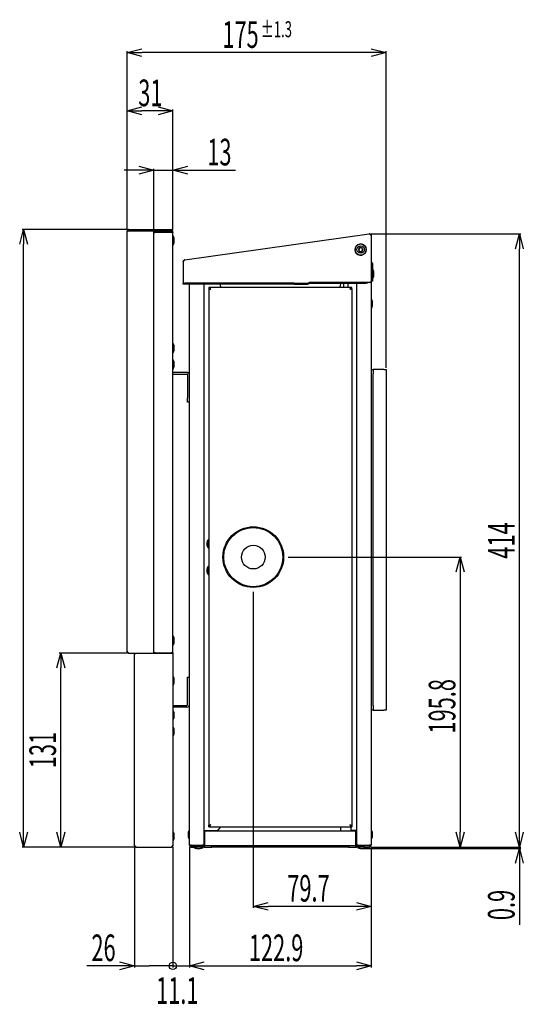
# Model space of a CAD drawing. Extents: x 0 to 27500, y 0 to 20000.
# Drawn here: x 2340 to 2680, y 16487 to 17152 of the extents above; entities that cross this region are included whole.
import ezdxf

# ---------------------------------------------------------------- set-up
doc = ezdxf.new("R2010")
doc.units = 0
doc.layers.add('YKK_A1', color=4, linetype='CONTINUOUS', lineweight=30)
doc.layers.add('YKK_N1', color=2, linetype='CONTINUOUS')
doc.styles.add('text-s', font='extslim2.shx', dxfattribs={"width": 0.6, "bigfont": 'extfont2.shx'})

msp = doc.modelspace()

# ---------------------------------------------------------------- linework, layer by layer
at = {"layer": 'YKK_A1'}
for p, q in [((2413.88, 17010.47), (2413.88, 17009.67)), ((2413.88, 17010.47), (2442.48, 17010.47)), ((2412.68, 16725.67), (2412.68, 17009.27)), ((2413.88, 17009.67), (2442.48, 17009.67)), ((2413.88, 17009.57), (2429.48, 17009.57)), ((2429.48, 17009.57), (2430.68, 17009.57)), ((2430.68, 17008.27), (2430.68, 17009.57)), ((2430.68, 17009.57), (2442.48, 17009.57)), ((2430.68, 16724.57), (2430.68, 17008.27)), ((2431.88, 17009.47), (2431.88, 17008.67)), ((2431.88, 17009.47), (2442.48, 17009.47)), ((2431.88, 17008.67), (2442.48, 17008.67)), ((2431.88, 17008.57), (2442.48, 17008.57)), ((2442.48, 17009.47), (2442.48, 17008.67)), ((2443.68, 17008.27), (2443.68, 17009.27)), ((2443.68, 17008.27), (2443.68, 17008.2)), ((2443.68, 16724.57), (2443.68, 17008.2)), ((2444.59, 17001.97), (2444.59, 17004.17)), ((2451.71, 16989.95), (2576.31, 17007.46)), ((2577.48, 17006.41), (2577.68, 17006.27)), ((2577.68, 17006.27), (2577.68, 16975.65)), ((2570.18, 16998.28), (2569.11, 16997.32)), ((2569.11, 16997.32), (2569.41, 16995.9)), ((2571.55, 16997.84), (2570.18, 16998.28)), ((2571.85, 16996.43), (2571.55, 16997.84)), ((2569.41, 16995.9), (2570.78, 16995.46)), ((2570.78, 16995.46), (2571.85, 16996.43)), ((2450.68, 16988.59), (2450.68, 16974.65)), ((2578.48, 16987.27), (2578.48, 16981.48)), ((2578.48, 16981.34), (2578.48, 16981.48)), ((2578.48, 16979.19), (2578.48, 16981.34)), ((2578.48, 16979.19), (2578.48, 16978.92)), ((2578.48, 16978.47), (2578.48, 16975.47)), ((2579.39, 16979.37), (2579.39, 16981.57)), ((2450.68, 16974.65), (2450.68, 16974.25)), ((2450.68, 16973.45), (2450.68, 16974.25)), ((2450.68, 16974.25), (2451.68, 16974.25)), ((2451.68, 16973.45), (2450.68, 16973.45)), ((2525.68, 16974.25), (2451.68, 16974.25)), ((2525.68, 16973.45), (2451.68, 16973.45)), ((2454.78, 16594.67), (2454.78, 16973.45)), ((2464.78, 16594.67), (2464.78, 16973.45)), ((2564.48, 16971.27), (2467.98, 16971.27)), ((2467.98, 16971.27), (2467.98, 16970.47)), ((2475.78, 16972.27), (2475.78, 16971.27)), ((2525.68, 16973.45), (2525.68, 16974.25)), ((2525.68, 16974.25), (2534.74, 16974.25)), ((2525.68, 16973.45), (2534.74, 16973.45)), ((2534.74, 16973.45), (2534.74, 16974.25)), ((2535.46, 16974.22), (2573.48, 16974.22)), ((2535.6, 16974.49), (2573.48, 16974.49)), ((2576.68, 16974.65), (2535.68, 16974.65)), ((2556.68, 16971.27), (2556.68, 16972.27)), ((2558.98, 16974.22), (2558.98, 16971.27)), ((2561.98, 16971.27), (2561.98, 16974.22)), ((2564.48, 16970.47), (2564.48, 16971.27)), ((2567.68, 16974.22), (2567.68, 16594.67)), ((2573.48, 16974.49), (2574.46, 16974.59)), ((2574.46, 16974.59), (2574.76, 16974.65)), ((2577.68, 16975.65), (2577.68, 16594.67)), ((2578.48, 16975.47), (2577.68, 16975.47)), ((2467.98, 16970.37), (2467.98, 16608.17)), ((2468.78, 16970.37), (2467.98, 16970.37)), ((2563.68, 16970.27), (2564.48, 16970.27)), ((2564.48, 16970.27), (2564.48, 16608.27)), ((2578.59, 16959.27), (2578.59, 16961.47)), ((2444.59, 16929.27), (2444.59, 16931.47)), ((2444.59, 16918.27), (2444.59, 16920.47)), ((2453.18, 16913.97), (2443.68, 16913.97)), ((2443.68, 16912.77), (2453.18, 16912.77)), ((2453.58, 16912.37), (2453.58, 16896.77)), ((2577.68, 16915.97), (2578.88, 16915.97)), ((2578.88, 16915.97), (2578.88, 16912.97)), ((2579.28, 16915.97), (2578.88, 16915.97)), ((2578.88, 16688.97), (2578.88, 16912.97)), ((2586.08, 16915.97), (2579.28, 16915.97)), ((2586.08, 16915.97), (2587.68, 16915.97)), ((2587.68, 16915.97), (2587.68, 16685.97)), ((2453.58, 16893.77), (2453.58, 16896.77)), ((2454.78, 16893.77), (2453.58, 16893.77)), ((2444.59, 16731.88), (2444.59, 16734.08)), ((2413.88, 16724.47), (2418.88, 16724.47)), ((2418.88, 16724.47), (2442.48, 16724.47)), ((2431.88, 16724.57), (2430.68, 16724.57)), ((2430.68, 16724.57), (2430.68, 16724.47)), ((2431.48, 16724.57), (2431.48, 16724.47)), ((2431.88, 16724.57), (2442.48, 16724.57)), ((2443.68, 16724.57), (2442.48, 16724.57)), ((2442.48, 16724.57), (2442.48, 16724.47)), ((2442.48, 16724.47), (2443.68, 16724.47)), ((2442.88, 16724.47), (2442.88, 16724.57)), ((2443.68, 16724.57), (2443.68, 16724.47)), ((2443.68, 16724.47), (2443.68, 16594.74)), ((2417.68, 16594.67), (2417.68, 16723.27)), ((2444.59, 16704.67), (2444.59, 16706.87)), ((2453.58, 16708.17), (2454.78, 16708.17)), ((2453.58, 16705.17), (2453.58, 16708.17)), ((2453.58, 16689.57), (2453.58, 16705.17)), ((2443.68, 16689.17), (2453.18, 16689.17)), ((2453.18, 16687.97), (2443.68, 16687.97)), ((2578.88, 16685.97), (2577.68, 16685.97)), ((2578.88, 16688.97), (2578.88, 16685.97)), ((2578.88, 16685.97), (2579.28, 16685.97)), ((2579.28, 16685.97), (2586.08, 16685.97)), ((2587.68, 16685.97), (2586.08, 16685.97)), ((2444.59, 16681.47), (2444.59, 16683.67)), ((2444.59, 16670.47), (2444.59, 16672.67)), ((2468.78, 16608.17), (2467.98, 16608.17)), ((2467.98, 16607.27), (2467.98, 16608.07)), ((2467.98, 16607.27), (2559.32, 16607.27)), ((2556.98, 16607.27), (2556.98, 16604.27)), ((2559.32, 16607.27), (2561.65, 16607.27)), ((2561.65, 16607.27), (2564.48, 16607.27)), ((2563.68, 16608.27), (2564.48, 16608.27)), ((2563.98, 16604.27), (2563.98, 16607.27)), ((2564.48, 16608.07), (2564.48, 16607.27)), ((2444.59, 16599.77), (2444.59, 16601.97)), ((2453.88, 16602.97), (2453.88, 16600.77)), ((2464.78, 16604.67), (2465.18, 16604.67)), ((2465.18, 16604.27), (2465.18, 16604.67)), ((2465.18, 16604.67), (2472.78, 16604.67)), ((2465.18, 16603.07), (2465.18, 16604.27)), ((2567.28, 16604.27), (2465.18, 16604.27)), ((2465.18, 16595.47), (2465.18, 16603.07)), ((2567.28, 16604.67), (2563.98, 16604.67)), ((2567.28, 16604.27), (2567.28, 16604.67)), ((2567.68, 16604.67), (2567.28, 16604.67)), ((2567.28, 16603.07), (2567.28, 16604.27)), ((2567.28, 16595.47), (2567.28, 16603.07)), ((2578.59, 16600.77), (2578.59, 16602.97)), ((2418.88, 16593.47), (2442.48, 16593.47)), ((2443.68, 16594.67), (2443.68, 16594.74)), ((2455.98, 16594.67), (2454.78, 16594.67)), ((2455.98, 16594.67), (2463.58, 16594.67)), ((2455.98, 16594.67), (2456.01, 16594.28)), ((2455.98, 16594.27), (2459.78, 16594.27)), ((2455.98, 16593.47), (2459.78, 16593.47)), ((2456.18, 16594.27), (2456.18, 16594.67)), ((2459.78, 16593.47), (2459.78, 16594.27)), ((2459.78, 16594.27), (2464.78, 16594.27)), ((2464.78, 16593.47), (2459.78, 16593.47)), ((2459.88, 16592.57), (2462.08, 16592.57)), ((2464.78, 16594.67), (2463.58, 16594.67)), ((2464.78, 16595.87), (2465.18, 16595.87)), ((2464.78, 16595.07), (2465.18, 16595.07)), ((2464.78, 16594.27), (2465.18, 16594.27)), ((2464.78, 16594.27), (2464.78, 16593.47)), ((2464.78, 16593.47), (2464.92, 16593.47)), ((2464.92, 16593.47), (2464.92, 16594.27)), ((2464.92, 16593.47), (2469.92, 16593.47)), ((2465.18, 16594.27), (2465.18, 16595.47)), ((2567.28, 16594.27), (2465.18, 16594.27)), ((2469.92, 16593.47), (2469.92, 16594.27)), ((2471.92, 16593.47), (2469.92, 16593.47)), ((2471.92, 16594.27), (2471.92, 16593.47)), ((2560.34, 16593.47), (2471.92, 16593.47)), ((2560.34, 16593.47), (2560.34, 16594.27)), ((2562.34, 16593.47), (2560.34, 16593.47)), ((2562.34, 16594.27), (2562.34, 16593.47)), ((2562.34, 16593.47), (2567.34, 16593.47)), ((2567.28, 16595.87), (2567.68, 16595.87)), ((2567.28, 16594.27), (2567.28, 16595.47)), ((2567.68, 16595.07), (2567.28, 16595.07)), ((2567.68, 16594.27), (2567.28, 16594.27)), ((2567.34, 16593.47), (2567.34, 16594.27)), ((2567.34, 16593.47), (2567.68, 16593.47)), ((2568.88, 16594.67), (2567.68, 16594.67)), ((2567.68, 16593.47), (2567.68, 16594.27)), ((2567.68, 16594.27), (2572.68, 16594.27)), ((2572.68, 16593.47), (2567.68, 16593.47)), ((2568.88, 16594.67), (2576.48, 16594.67)), ((2570.38, 16592.57), (2572.58, 16592.57)), ((2572.68, 16594.27), (2572.68, 16593.47)), ((2576.48, 16594.27), (2572.68, 16594.27)), ((2572.68, 16593.47), (2576.48, 16593.47)), ((2576.28, 16594.67), (2576.28, 16594.27)), ((2577.68, 16594.67), (2576.48, 16594.67))]:
    msp.add_line(p, q, dxfattribs=at)
for centre, radius in [((2570.48, 16996.87), 3.8), ((2570.48, 16996.87), 2.49), ((2497.98, 16789.27), 20.5), ((2497.98, 16789.27), 20), ((2497.98, 16789.27), 8)]:
    msp.add_circle(centre, radius, dxfattribs=at)
for centre, radius, start, end in [((2442.48, 17009.27), 1.2, 0, 90), ((2442.48, 17009.27), 0.4, 0, 90), ((2443.78, 17006.17), 0.1, 28.94059, 180), ((2438.18, 17003.07), 6.51, 9.8871, 28.94059), ((2444.49, 17004.17), 0.1, 0, 9.8871), ((2443.78, 16999.97), 0.1, 180, 331.05941), ((2438.18, 17003.07), 6.51, 331.05941, 350.1129), ((2444.49, 17001.97), 0.1, 350.1129, 0), ((2570.48, 16996.87), 3.8, 195.6893, 186.6893), ((2570.48, 16996.87), 1.25, 132.05189, 192.05189), ((2570.48, 16996.87), 1.25, 72.05189, 132.05189), ((2570.48, 16996.87), 1.25, 12.05189, 72.05189), ((2570.48, 16996.87), 1.25, 312.05189, 12.05189), ((2570.48, 16996.87), 1.25, 192.05189, 252.05189), ((2570.48, 16996.87), 1.25, 252.05189, 312.05189), ((2573.98, 16979.2), 4.5, 325.29836, 359.85703), ((2573.98, 16978.93), 4.5, 325.29836, 359.85703), ((2578.58, 16983.57), 0.1, 28.94059, 180), ((2578.58, 16977.37), 0.1, 180, 331.05941), ((2572.98, 16980.47), 6.51, 9.8871, 28.94059), ((2572.98, 16980.47), 6.51, 331.05941, 350.1129), ((2579.29, 16981.57), 0.1, 0, 9.8871), ((2579.29, 16979.37), 0.1, 350.1129, 0), ((2472.78, 16972.27), 3, 0, 23.15236), ((2559.68, 16972.27), 3, 139.45118, 180), ((2573.49, 16979.48), 5.26, 269.92516, 293.3097), ((2576.68, 16975.65), 1, 270, 0), ((2577.78, 16963.47), 0.1, 28.94059, 180), ((2577.78, 16957.27), 0.1, 180, 331.05941), ((2572.18, 16960.37), 6.51, 9.8871, 28.94059), ((2572.18, 16960.37), 6.51, 331.05941, 350.1129), ((2578.49, 16961.47), 0.1, 0, 9.8871), ((2578.49, 16959.27), 0.1, 350.1129, 0), ((2443.78, 16933.47), 0.1, 28.94059, 180), ((2438.18, 16930.37), 6.51, 9.8871, 28.94059), ((2444.49, 16931.47), 0.1, 0, 9.8871), ((2443.78, 16927.27), 0.1, 180, 331.05941), ((2438.18, 16930.37), 6.51, 331.05941, 350.1129), ((2444.49, 16929.27), 0.1, 350.1129, 0), ((2443.78, 16922.47), 0.1, 28.94059, 180), ((2438.18, 16919.37), 6.51, 9.8871, 28.94059), ((2438.18, 16919.37), 6.51, 331.05941, 350.1129), ((2444.49, 16920.47), 0.1, 0, 9.8871), ((2444.49, 16918.27), 0.1, 350.1129, 0), ((2443.78, 16916.27), 0.1, 180, 331.05941), ((2453.18, 16912.37), 1.6, 0, 90), ((2453.18, 16912.37), 0.4, 0, 90), ((2470.48, 16798.27), 4, 128.68219, 231.31781), ((2470.48, 16798.27), 3.25, 140.28486, 219.71514), ((2470.48, 16780.27), 4, 128.68219, 231.31781), ((2470.48, 16780.27), 3.25, 140.28486, 219.71514), ((2443.78, 16736.08), 0.1, 28.94059, 180), ((2438.18, 16732.98), 6.51, 9.8871, 28.94059), ((2438.18, 16732.98), 6.51, 331.05941, 350.1129), ((2444.49, 16734.08), 0.1, 0, 9.8871), ((2444.49, 16731.88), 0.1, 350.1129, 0), ((2443.78, 16729.88), 0.1, 180, 331.05941), ((2443.78, 16708.87), 0.1, 28.94059, 180), ((2438.18, 16705.77), 6.51, 9.8871, 28.94059), ((2438.18, 16705.77), 6.51, 331.05941, 350.1129), ((2444.49, 16706.87), 0.1, 0, 9.8871), ((2444.49, 16704.67), 0.1, 350.1129, 0), ((2443.78, 16702.67), 0.1, 180, 331.05941), ((2443.78, 16685.67), 0.1, 28.94059, 180), ((2438.18, 16682.57), 6.51, 9.8871, 28.94059), ((2453.18, 16689.57), 0.4, 270, 0), ((2453.18, 16689.57), 1.6, 270, 0), ((2443.78, 16679.47), 0.1, 180, 331.05941), ((2438.18, 16682.57), 6.51, 331.05941, 350.1129), ((2444.49, 16683.67), 0.1, 0, 9.8871), ((2444.49, 16681.47), 0.1, 350.1129, 0), ((2443.78, 16674.67), 0.1, 28.94059, 180), ((2438.18, 16671.57), 6.51, 9.8871, 28.94059), ((2444.49, 16672.67), 0.1, 0, 9.8871), ((2443.78, 16668.47), 0.1, 180, 331.05941), ((2438.18, 16671.57), 6.51, 331.05941, 350.1129), ((2444.49, 16670.47), 0.1, 350.1129, 0), ((2460.29, 16601.87), 6.51, 151.05941, 170.1129), ((2454.68, 16604.97), 0.1, 0, 151.05941), ((2472.78, 16607.67), 3, 270, 352.33774), ((2559.68, 16607.67), 3, 187.66226, 205.84193), ((2577.78, 16604.97), 0.1, 28.94059, 180), ((2572.18, 16601.87), 6.51, 9.8871, 28.94059), ((2443.78, 16603.97), 0.1, 28.94059, 180), ((2438.18, 16600.87), 6.51, 9.8871, 28.94059), ((2438.18, 16600.87), 6.51, 331.05941, 350.1129), ((2444.49, 16601.97), 0.1, 0, 9.8871), ((2444.49, 16599.77), 0.1, 350.1129, 0), ((2453.98, 16602.97), 0.1, 170.1129, 180), ((2453.98, 16600.77), 0.1, 180, 189.8871), ((2460.29, 16601.87), 6.51, 189.8871, 208.94059), ((2454.68, 16598.77), 0.1, 208.94059, 360), ((2577.78, 16598.77), 0.1, 180, 331.05941), ((2572.18, 16601.87), 6.51, 331.05941, 350.1129), ((2578.49, 16602.97), 0.1, 0, 9.8871), ((2578.49, 16600.77), 0.1, 350.1129, 0), ((2443.78, 16597.77), 0.1, 180, 331.05941), ((2455.98, 16594.67), 1.2, 180, 270), ((2455.98, 16594.67), 0.4, 180, 270), ((2457.88, 16593.37), 0.1, 90, 241.05941), ((2460.98, 16598.98), 6.51, 241.05941, 260.1129), ((2459.88, 16592.67), 0.1, 260.1129, 270), ((2462.08, 16592.67), 0.1, 270, 279.8871), ((2460.98, 16598.98), 6.51, 279.8871, 298.94059), ((2464.08, 16593.37), 0.1, 298.94059, 90), ((2568.38, 16593.37), 0.1, 90, 241.05941), ((2571.48, 16598.98), 6.51, 241.05941, 260.1129), ((2570.38, 16592.67), 0.1, 260.1129, 270), ((2572.58, 16592.67), 0.1, 270, 279.8871), ((2571.48, 16598.98), 6.51, 279.8871, 298.94059), ((2574.58, 16593.37), 0.1, 298.94059, 90), ((2576.48, 16594.67), 0.4, 270, 0), ((2576.48, 16594.67), 1.2, 270, 0)]:
    msp.add_arc(centre, radius, start, end, dxfattribs=at)
for points, knots in [([(2413.88, 17010.47), (2413.72, 17010.45), (2413.41, 17010.42), (2413.01, 17010.14), (2412.74, 17009.74), (2412.7, 17009.43), (2412.68, 17009.27)], [0, 0, 0, 0, 0.249998, 0.499999, 0.749999, 1, 1, 1, 1]), ([(2412.68, 17009.27), (2412.7, 17009.3), (2412.74, 17009.35), (2413.01, 17009.42), (2413.41, 17009.5), (2413.72, 17009.55), (2413.88, 17009.57)], [0, 0, 0, 0, 0.25, 0.5000021, 0.7500018, 1, 1, 1, 1]), ([(2413.88, 17009.67), (2413.76, 17009.66), (2413.63, 17009.64), (2413.59, 17009.53), (2413.59, 17009.52)], [0, 0, 0, 0, 0.900812, 1, 1, 1, 1]), ([(2431.88, 17009.47), (2431.84, 17009.47), (2431.76, 17009.47), (2431.65, 17009.45), (2431.53, 17009.42), (2431.41, 17009.38), (2431.27, 17009.31), (2431.14, 17009.22), (2431.02, 17009.11), (2430.94, 17009.02), (2430.87, 17008.92), (2430.81, 17008.82), (2430.76, 17008.71), (2430.71, 17008.57), (2430.69, 17008.42), (2430.68, 17008.31), (2430.68, 17008.27)], [0, 0, 0, 0, 0.062575, 0.125584, 0.189964, 0.254816, 0.31743, 0.444789, 0.509682, 0.572299, 0.63535, 0.699774, 0.764666, 0.822634, 0.940238, 1, 1, 1, 1]), ([(2430.68, 17008.27), (2430.7, 17008.3), (2430.74, 17008.35), (2431.01, 17008.42), (2431.41, 17008.5), (2431.72, 17008.55), (2431.88, 17008.57)], [0, 0, 0, 0, 0.250003, 0.500003, 0.750002, 1, 1, 1, 1]), ([(2431.88, 17008.67), (2431.76, 17008.66), (2431.63, 17008.64), (2431.59, 17008.53), (2431.59, 17008.52)], [0, 0, 0, 0, 0.900813, 1, 1, 1, 1]), ([(2442.93, 17009.52), (2442.86, 17009.53), (2442.72, 17009.55), (2442.57, 17009.56), (2442.48, 17009.57)], [0, 0, 0, 0, 0.432106, 1, 1, 1, 1]), ([(2443.68, 17008.27), (2443.66, 17008.43), (2443.63, 17008.74), (2443.35, 17009.14), (2442.95, 17009.42), (2442.64, 17009.45), (2442.48, 17009.47)], [0, 0, 0, 0, 0.250001, 0.5, 0.750002, 1, 1, 1, 1]), ([(2442.78, 17008.51), (2442.78, 17008.53), (2442.74, 17008.64), (2442.6, 17008.66), (2442.48, 17008.67)], [0, 0, 0, 0, 0.133473, 1, 1, 1, 1]), ([(2442.48, 17008.57), (2442.64, 17008.54), (2442.95, 17008.48), (2443.35, 17008.39), (2443.63, 17008.29), (2443.66, 17008.23), (2443.68, 17008.2)], [0, 0, 0, 0, 0.249997, 0.499999, 0.749998, 1, 1, 1, 1]), ([(2576.31, 17007.46), (2576.4, 17007.46), (2576.57, 17007.48), (2576.83, 17007.43), (2577.06, 17007.33), (2577.27, 17007.18), (2577.45, 17006.99), (2577.58, 17006.77), (2577.67, 17006.53), (2577.68, 17006.36), (2577.68, 17006.27)], [0, 0, 0, 0, 0.125002, 0.250003, 0.375001, 0.500003, 0.625003, 0.750003, 0.875006, 1, 1, 1, 1]), ([(2577.48, 17006.41), (2577.43, 17006.48), (2577.32, 17006.62), (2577.17, 17006.82), (2577.02, 17007.01), (2576.88, 17007.17), (2576.73, 17007.3), (2576.59, 17007.4), (2576.45, 17007.46), (2576.36, 17007.46), (2576.31, 17007.46)], [0, 0, 0, 0, 0.120044, 0.243559, 0.363646, 0.487211, 0.607295, 0.730861, 0.863082, 1, 1, 1, 1]), ([(2451.71, 16989.95), (2451.7, 16989.94), (2451.66, 16989.94), (2451.6, 16989.92), (2451.53, 16989.89), (2451.47, 16989.85), (2451.39, 16989.78), (2451.3, 16989.69), (2451.21, 16989.58), (2451.13, 16989.47), (2451.07, 16989.37), (2451, 16989.24), (2450.94, 16989.14), (2450.88, 16989), (2450.79, 16988.83), (2450.72, 16988.67), (2450.68, 16988.59)], [0, 0, 0, 0, 0.031361, 0.094339, 0.158222, 0.223029, 0.255587, 0.381977, 0.478611, 0.511191, 0.605552, 0.669481, 0.734329, 0.76691, 0.882416, 1, 1, 1, 1]), ([(2450.68, 16988.76), (2450.7, 16988.9), (2450.73, 16989.19), (2450.96, 16989.56), (2451.25, 16989.81), (2451.47, 16989.87), (2451.55, 16989.89)], [0, 0, 0, 0, 0.278914, 0.557818, 0.836726, 1, 1, 1, 1]), ([(2578.48, 16987.27), (2578.46, 16987.43), (2578.43, 16987.74), (2578.15, 16988.13), (2577.88, 16988.36), (2577.7, 16988.39), (2577.68, 16988.39)], [0, 0, 0, 0, 0.319597, 0.639189, 0.958788, 1, 1, 1, 1]), ([(2577.68, 16988.31), (2577.73, 16988.27), (2577.8, 16988.21), (2577.89, 16988.11), (2577.97, 16988.02), (2578.04, 16987.92), (2578.12, 16987.82), (2578.2, 16987.71), (2578.29, 16987.57), (2578.39, 16987.42), (2578.46, 16987.31), (2578.48, 16987.27)], [0, 0, 0, 0, 0.167122, 0.264469, 0.3584, 0.452986, 0.549629, 0.64698, 0.733932, 0.910353, 1, 1, 1, 1]), ([(2467.98, 16971.27), (2468.01, 16971.27), (2468.06, 16971.27), (2468.13, 16971.25), (2468.21, 16971.22), (2468.29, 16971.18), (2468.38, 16971.11), (2468.48, 16971.02), (2468.58, 16970.92), (2468.66, 16970.83), (2468.74, 16970.73), (2468.82, 16970.62), (2468.9, 16970.51), (2468.99, 16970.37), (2469.09, 16970.22), (2469.16, 16970.11), (2469.18, 16970.07)], [0, 0, 0, 0, 0.062631, 0.12587, 0.190021, 0.25481, 0.317653, 0.428956, 0.509707, 0.556676, 0.635649, 0.699844, 0.764677, 0.822819, 0.940428, 1, 1, 1, 1]), ([(2467.98, 16970.47), (2468.18, 16970.45), (2468.58, 16970.4), (2468.98, 16970.18), (2469.18, 16970.07)], [0, 0, 0, 0, 0.500001, 1, 1, 1, 1]), ([(2534.74, 16974.25), (2534.82, 16974.26), (2534.97, 16974.27), (2535.21, 16974.36), (2535.45, 16974.49), (2535.6, 16974.6), (2535.68, 16974.65)], [0, 0, 0, 0, 0.250004, 0.500004, 0.749997, 1, 1, 1, 1]), ([(2534.74, 16973.45), (2534.82, 16973.47), (2534.97, 16973.5), (2535.21, 16973.78), (2535.45, 16974.18), (2535.6, 16974.49), (2535.68, 16974.65)], [0, 0, 0, 0, 0.2500008, 0.5000004, 0.7499992, 1, 1, 1, 1]), ([(2563.28, 16970.07), (2563.38, 16970.23), (2563.58, 16970.54), (2563.88, 16970.94), (2564.18, 16971.22), (2564.38, 16971.25), (2564.48, 16971.27)], [0, 0, 0, 0, 0.249996, 0.499996, 0.749999, 1, 1, 1, 1]), ([(2563.28, 16970.07), (2563.48, 16970.18), (2563.88, 16970.4), (2564.28, 16970.45), (2564.48, 16970.47)], [0, 0, 0, 0, 0.499997, 1, 1, 1, 1]), ([(2469.18, 16970.07), (2469.02, 16970.1), (2468.71, 16970.15), (2468.31, 16970.22), (2468.04, 16970.3), (2468, 16970.35), (2467.98, 16970.37)], [0, 0, 0, 0, 0.249999, 0.499999, 0.749998, 1, 1, 1, 1]), ([(2469.18, 16970.07), (2469.13, 16970.1), (2469.02, 16970.15), (2468.89, 16970.22), (2468.8, 16970.3), (2468.79, 16970.35), (2468.78, 16970.37)], [0, 0, 0, 0, 0.2499977, 0.4999982, 0.7499932, 1, 1, 1, 1]), ([(2564.48, 16970.27), (2564.46, 16970.25), (2564.43, 16970.22), (2564.15, 16970.17), (2563.75, 16970.12), (2563.44, 16970.09), (2563.28, 16970.07)], [0, 0, 0, 0, 0.250002, 0.500002, 0.750003, 1, 1, 1, 1]), ([(2563.68, 16970.27), (2563.68, 16970.25), (2563.66, 16970.22), (2563.57, 16970.17), (2563.44, 16970.12), (2563.33, 16970.09), (2563.28, 16970.07)], [0, 0, 0, 0, 0.250012, 0.500005, 0.750005, 1, 1, 1, 1]), ([(2413.88, 16724.47), (2413.84, 16724.5), (2413.76, 16724.55), (2413.64, 16724.62), (2413.53, 16724.7), (2413.42, 16724.77), (2413.29, 16724.86), (2413.15, 16724.97), (2413.04, 16725.06), (2412.95, 16725.15), (2412.88, 16725.22), (2412.81, 16725.31), (2412.76, 16725.39), (2412.71, 16725.48), (2412.69, 16725.58), (2412.68, 16725.65), (2412.68, 16725.67)], [0, 0, 0, 0, 0.06282, 0.126175, 0.190214, 0.254812, 0.310929, 0.416226, 0.509706, 0.550948, 0.629041, 0.699041, 0.764676, 0.822951, 0.94056, 1, 1, 1, 1]), ([(2412.68, 16725.67), (2412.7, 16725.51), (2412.74, 16725.2), (2413.01, 16724.8), (2413.41, 16724.53), (2413.72, 16724.49), (2413.88, 16724.47)], [0, 0, 0, 0, 0.250002, 0.500003, 0.750001, 1, 1, 1, 1]), ([(2417.68, 16723.27), (2417.7, 16723.37), (2417.74, 16723.57), (2418.01, 16723.87), (2418.41, 16724.17), (2418.72, 16724.37), (2418.88, 16724.47)], [0, 0, 0, 0, 0.250003, 0.500001, 0.749999, 1, 1, 1, 1]), ([(2467.98, 16608.17), (2468, 16608.2), (2468.04, 16608.25), (2468.31, 16608.32), (2468.71, 16608.4), (2469.02, 16608.45), (2469.18, 16608.47)], [0, 0, 0, 0, 0.250001, 0.5, 0.75, 1, 1, 1, 1]), ([(2469.18, 16608.47), (2469.08, 16608.31), (2468.88, 16607.99), (2468.57, 16607.59), (2468.27, 16607.32), (2468.08, 16607.29), (2467.98, 16607.27)], [0, 0, 0, 0, 0.254725, 0.509617, 0.76451, 1, 1, 1, 1]), ([(2469.18, 16608.47), (2468.98, 16608.36), (2468.58, 16608.15), (2468.18, 16608.1), (2467.98, 16608.07)], [0, 0, 0, 0, 0.500001, 1, 1, 1, 1]), ([(2468.78, 16608.17), (2468.79, 16608.2), (2468.8, 16608.25), (2468.89, 16608.32), (2469.02, 16608.4), (2469.13, 16608.45), (2469.18, 16608.47)], [0, 0, 0, 0, 0.2500044, 0.4999972, 0.7499953, 1, 1, 1, 1]), ([(2564.48, 16607.27), (2564.38, 16607.29), (2564.18, 16607.33), (2563.88, 16607.6), (2563.58, 16608), (2563.38, 16608.31), (2563.28, 16608.47)], [0, 0, 0, 0, 0.25, 0.500001, 0.75, 1, 1, 1, 1]), ([(2563.28, 16608.47), (2563.44, 16608.45), (2563.75, 16608.42), (2564.15, 16608.37), (2564.43, 16608.32), (2564.46, 16608.29), (2564.48, 16608.27)], [0, 0, 0, 0, 0.249998, 0.499998, 0.749999, 1, 1, 1, 1]), ([(2564.48, 16608.07), (2564.28, 16608.1), (2563.88, 16608.15), (2563.48, 16608.36), (2563.28, 16608.47)], [0, 0, 0, 0, 0.500001, 1, 1, 1, 1]), ([(2563.28, 16608.47), (2563.33, 16608.45), (2563.44, 16608.42), (2563.57, 16608.37), (2563.66, 16608.32), (2563.68, 16608.29), (2563.68, 16608.27)], [0, 0, 0, 0, 0.250002, 0.499995, 0.749995, 1, 1, 1, 1]), ([(2418.88, 16593.47), (2418.86, 16593.48), (2418.8, 16593.52), (2418.7, 16593.58), (2418.59, 16593.66), (2418.49, 16593.73), (2418.37, 16593.81), (2418.24, 16593.9), (2418.11, 16594), (2418.01, 16594.09), (2417.92, 16594.17), (2417.85, 16594.26), (2417.8, 16594.33), (2417.74, 16594.42), (2417.69, 16594.53), (2417.69, 16594.62), (2417.68, 16594.67)], [0, 0, 0, 0, 0.031464, 0.094661, 0.158365, 0.222584, 0.254846, 0.359254, 0.460256, 0.509756, 0.587115, 0.661038, 0.730747, 0.764741, 0.881647, 1, 1, 1, 1]), ([(2417.68, 16594.67), (2417.7, 16594.51), (2417.74, 16594.2), (2418.01, 16593.8), (2418.41, 16593.53), (2418.72, 16593.49), (2418.88, 16593.47)], [0, 0, 0, 0, 0.250002, 0.500001, 0.749998, 1, 1, 1, 1]), ([(2443.68, 16594.74), (2443.66, 16594.64), (2443.63, 16594.42), (2443.35, 16594.11), (2442.95, 16593.79), (2442.64, 16593.58), (2442.48, 16593.47)], [0, 0, 0, 0, 0.250001, 0.500001, 0.750001, 1, 1, 1, 1]), ([(2442.48, 16593.47), (2442.64, 16593.49), (2442.95, 16593.53), (2443.35, 16593.8), (2443.63, 16594.2), (2443.66, 16594.51), (2443.68, 16594.67)], [0, 0, 0, 0, 0.249999, 0.4999969, 0.7499973, 1, 1, 1, 1]), ([(2455.98, 16594.67), (2455.99, 16594.62), (2456.02, 16594.51), (2456.05, 16594.38), (2456.09, 16594.29), (2456.11, 16594.28), (2456.12, 16594.27)], [0, 0, 0, 0, 0.24999, 0.499999, 0.75001, 1, 1, 1, 1])]:
    msp.add_open_spline(points, degree=3, knots=knots, dxfattribs=at)
at = {"layer": 'YKK_N1', "linetype": 'ByBlock', "lineweight": -2}
for p, q in [((2412.68, 17129.82), (2422.68, 17132.5)), ((2577.68, 17132.5), (2587.68, 17129.82)), ((2422.68, 17127.14), (2412.68, 17129.82)), ((2412.68, 17129.82), (2422.68, 17129.82)), ((2587.68, 17129.82), (2577.68, 17127.14)), ((2587.68, 17129.82), (2577.68, 17129.82)), ((2412.68, 17090.47), (2422.68, 17093.15)), ((2422.68, 17087.79), (2412.68, 17090.47)), ((2412.68, 17090.47), (2422.68, 17090.47)), ((2433.68, 17093.15), (2443.68, 17090.47)), ((2443.68, 17090.47), (2433.68, 17087.79)), ((2443.68, 17090.47), (2433.68, 17090.47)), ((2420.68, 17053.15), (2430.68, 17050.47)), ((2430.68, 17050.47), (2420.68, 17047.79)), ((2430.68, 17050.47), (2420.68, 17050.47)), ((2443.68, 17050.47), (2453.68, 17053.15)), ((2453.68, 17047.79), (2443.68, 17050.47)), ((2443.68, 17050.47), (2453.68, 17050.47)), ((2340.17, 17000.47), (2342.85, 17010.47)), ((2342.85, 17010.47), (2345.53, 17000.47)), ((2342.85, 17010.47), (2342.85, 17000.47)), ((2675, 16997.46), (2677.68, 17007.46)), ((2677.68, 17007.46), (2680.36, 16997.46)), ((2677.68, 17007.46), (2677.68, 16997.46)), ((2635, 16779.27), (2637.68, 16789.27)), ((2637.68, 16789.27), (2640.36, 16779.27)), ((2637.68, 16789.27), (2637.68, 16779.27)), ((2365.23, 16714.47), (2367.91, 16724.47)), ((2367.91, 16724.47), (2370.59, 16714.47)), ((2367.91, 16724.47), (2367.91, 16714.47)), ((2342.85, 16593.47), (2340.17, 16603.47)), ((2345.53, 16603.47), (2342.85, 16593.47)), ((2342.85, 16593.47), (2342.85, 16603.47)), ((2367.91, 16593.47), (2365.23, 16603.47)), ((2370.59, 16603.47), (2367.91, 16593.47)), ((2367.91, 16593.47), (2367.91, 16603.47)), ((2637.68, 16593.47), (2635, 16603.47)), ((2640.36, 16603.47), (2637.68, 16593.47)), ((2637.68, 16593.47), (2637.68, 16603.47)), ((2677.68, 16593.47), (2675, 16603.47)), ((2677.68, 16593.47), (2675, 16603.47)), ((2680.36, 16603.47), (2677.68, 16593.47)), ((2677.68, 16593.47), (2677.68, 16603.47)), ((2680.36, 16603.47), (2677.68, 16593.47)), ((2677.68, 16593.47), (2677.68, 16603.47)), ((2675, 16582.57), (2677.68, 16592.57)), ((2677.68, 16592.57), (2680.36, 16582.57)), ((2677.68, 16592.57), (2677.68, 16582.57)), ((2497.98, 16553.47), (2507.98, 16556.15)), ((2507.98, 16550.79), (2497.98, 16553.47)), ((2497.98, 16553.47), (2507.98, 16553.47)), ((2567.68, 16556.15), (2577.68, 16553.47)), ((2577.68, 16553.47), (2567.68, 16550.79)), ((2577.68, 16553.47), (2567.68, 16553.47)), ((2407.68, 16515.95), (2417.68, 16513.27)), ((2417.68, 16513.27), (2407.68, 16510.59)), ((2417.68, 16513.27), (2407.68, 16513.27)), ((2454.78, 16513.27), (2464.78, 16515.95)), ((2464.78, 16510.59), (2454.78, 16513.27)), ((2454.78, 16513.27), (2464.78, 16513.27)), ((2567.68, 16515.95), (2577.68, 16513.27)), ((2577.68, 16513.27), (2567.68, 16510.59)), ((2577.68, 16513.27), (2567.68, 16513.27))]:
    msp.add_line(p, q, dxfattribs=at)
at = {"layer": 'YKK_N1'}
for p, q in [((2412.68, 17010.27), (2412.68, 17130.82)), ((2587.68, 16916.97), (2587.68, 17130.82)), ((2577.68, 17129.82), (2422.68, 17129.82)), ((2412.68, 17010.27), (2412.68, 17091.47)), ((2433.68, 17090.47), (2422.68, 17090.47)), ((2443.68, 17010.27), (2443.68, 17091.47)), ((2420.68, 17050.47), (2410.68, 17050.47)), ((2430.68, 17009.27), (2430.68, 17051.47)), ((2430.68, 17050.47), (2443.68, 17050.47)), ((2443.68, 17010.27), (2443.68, 17051.47)), ((2453.68, 17050.47), (2485.92, 17050.47)), ((2412.88, 17010.47), (2341.85, 17010.47)), ((2577.31, 17007.46), (2678.68, 17007.46)), ((2342.85, 16603.47), (2342.85, 17000.47)), ((2677.68, 16603.47), (2677.68, 16997.46)), ((2521.48, 16789.27), (2638.68, 16789.27)), ((2637.68, 16779.27), (2637.68, 16603.47)), ((2497.98, 16765.77), (2497.98, 16552.47)), ((2412.88, 16724.47), (2366.91, 16724.47)), ((2367.91, 16603.47), (2367.91, 16714.47)), ((2677.68, 16603.47), (2677.68, 16613.47)), ((2417.88, 16593.47), (2341.85, 16593.47)), ((2417.88, 16593.47), (2366.91, 16593.47)), ((2417.68, 16593.67), (2417.68, 16512.27)), ((2443.68, 16593.74), (2443.68, 16512.27)), ((2443.68, 16593.67), (2443.68, 16512.27)), ((2454.78, 16593.67), (2454.78, 16512.27)), ((2454.78, 16593.67), (2454.78, 16512.27)), ((2572.48, 16592.57), (2678.68, 16592.57)), ((2577.48, 16593.47), (2638.68, 16593.47)), ((2577.48, 16593.47), (2678.68, 16593.47)), ((2577.48, 16593.47), (2678.68, 16593.47)), ((2577.68, 16593.67), (2577.68, 16512.27)), ((2577.68, 16593.67), (2577.68, 16552.47)), ((2677.68, 16593.47), (2677.68, 16592.57)), ((2677.68, 16582.57), (2677.68, 16540.97)), ((2567.68, 16553.47), (2507.98, 16553.47)), ((2417.68, 16513.27), (2385.44, 16513.27)), ((2407.68, 16513.27), (2397.68, 16513.27)), ((2417.68, 16513.27), (2427.68, 16513.27)), ((2443.68, 16513.27), (2427.68, 16513.27)), ((2443.68, 16513.27), (2454.78, 16513.27)), ((2464.78, 16513.27), (2567.68, 16513.27))]:
    msp.add_line(p, q, dxfattribs=at)
at = {"layer": 'YKK_N1', "linetype": 'ByBlock', "lineweight": -2}
msp.add_circle((2443.68, 16513.27), 2.5, dxfattribs=at)

# ---------------------------------------------------------------- texts
at = {"layer": 'YKK_N1', "style": 'text-s', "width": 0.6}
for s, height, p in [('175', 18, (2477.07, 17133.02)), ('±1.3', 10.8, (2502.99, 17140.22)), ('31', 18, (2420.26, 17093.67)), ('13', 18, (2466.88, 17053.67)), ('79.7', 18, (2520.91, 16556.67)), ('26', 18, (2388.64, 16516.47)), ('122.9', 18, (2494.99, 16516.47)), ('11.1', 18, (2432.31, 16487.66))]:
    msp.add_text(s, height=height, dxfattribs=at).set_placement(p)
for s, p in [('414', (2674.48, 16788.22)), ('195.8', (2634.48, 16670.13)), ('131', (2364.71, 16646.73)), ('0.9', (2674.48, 16544.17))]:
    msp.add_text(s, height=18, rotation=90, dxfattribs=at).set_placement(p)

doc.saveas('drawing.dxf')
